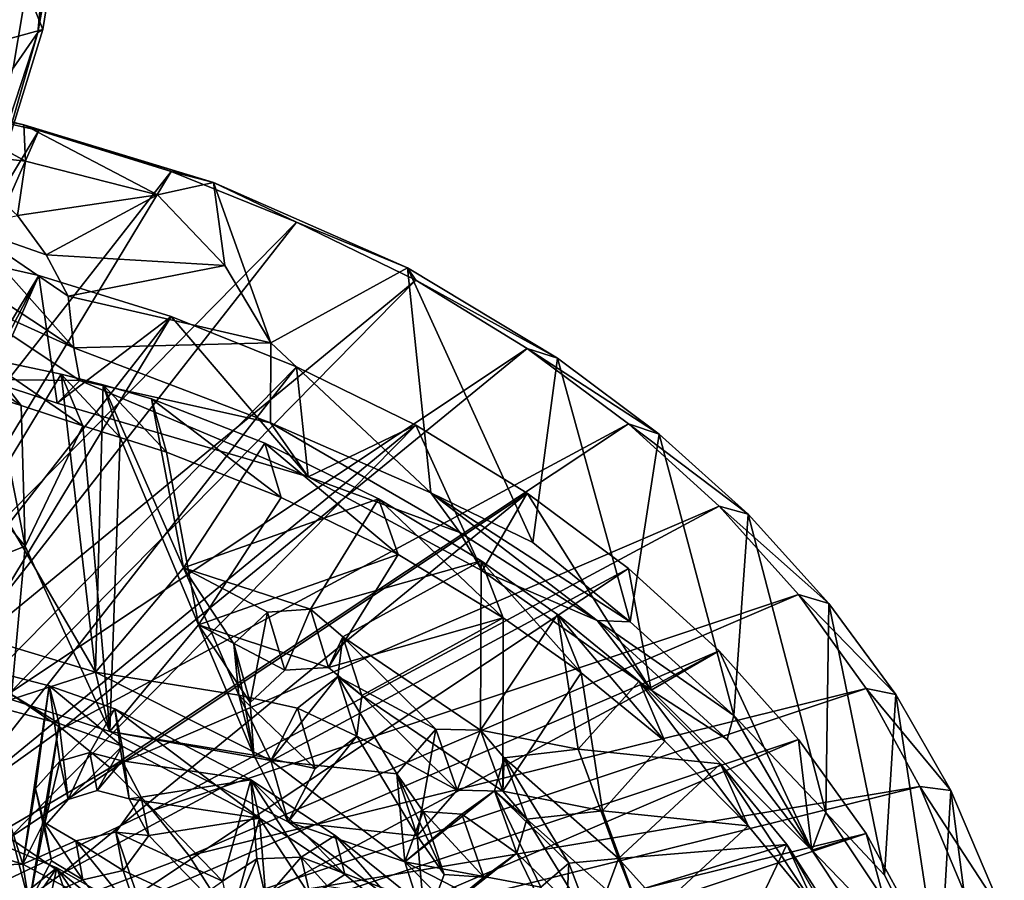
# Model space of a CAD drawing. Units: inches. Extents: x -3.6 to 3.13, y -3.89 to 4.59.
# Drawn here: x 1.41 to 3.05, y -1.15 to 0.29 of the extents above; entities that cross this region are included whole.
import ezdxf

# ---------------------------------------------------------------- set-up
doc = ezdxf.new("R2010")
doc.units = ezdxf.units.IN
doc.layers.get('0').update_dxf_attribs({"true_color": 0xc2ced6})

msp = doc.modelspace()

# ---------------------------------------------------------------- linework, layer by layer
for points in [[(1.4805, 0.6865), (1.3998, 0.2076), (1.3489, 0.2085), (1.4805, 0.6865)], [(1.4805, 0.6865), (1.441, 0.2669), (1.3998, 0.2076), (1.4805, 0.6865)], [(1.441, 0.2669), (1.4805, 0.6865), (1.4989, 0.6628), (1.441, 0.2669)], [(1.441, 0.2669), (1.4989, 0.6628), (1.5063, 0.6244), (1.441, 0.2669)], [(1.4496, 0.2718), (1.5063, 0.6244), (1.3573, 0.5022), (1.4496, 0.2718)], [(1.5063, 0.6244), (1.4496, 0.2718), (1.441, 0.2669), (1.5063, 0.6244)], [(1.4496, 0.2718), (1.3573, 0.5022), (1.3027, 0.2317), (1.4496, 0.2718)], [(1.3027, 0.2317), (1.3505, -0.0478), (1.4496, 0.2718), (1.3027, 0.2317)], [(1.3998, 0.2076), (1.441, 0.2669), (1.3273, -0.0787), (1.3998, 0.2076)], [(1.3505, -0.0478), (1.3273, -0.0787), (1.441, 0.2669), (1.3505, -0.0478)], [(1.441, 0.2669), (1.4496, 0.2718), (1.3505, -0.0478), (1.441, 0.2669)], [(0.9758, -0.6695), (1.4426, 0.1032), (1.2141, 0.155), (0.9758, -0.6695)], [(1.2141, 0.155), (1.4174, 0.113), (1.2271, 0.1585), (1.2141, 0.155)], [(1.4426, 0.1032), (1.4174, 0.113), (1.2141, 0.155), (1.4426, 0.1032)], [(1.4207, 0.052), (1.2931, 0.0663), (1.2271, 0.1585), (1.4207, 0.052)], [(1.2271, 0.1585), (1.4174, 0.113), (1.4207, 0.052), (1.2271, 0.1585)], [(1.4426, 0.1032), (0.9758, -0.6695), (1.0882, -0.6995), (1.4426, 0.1032)], [(1.0882, -0.6995), (1.6637, 0.0347), (1.4426, 0.1032), (1.0882, -0.6995)], [(1.4426, 0.1032), (1.734, 0.0166), (1.4174, 0.113), (1.4426, 0.1032)], [(1.6409, -0.004), (1.4207, 0.052), (1.4174, 0.113), (1.6409, -0.004)], [(1.734, 0.0166), (1.6409, -0.004), (1.4174, 0.113), (1.734, 0.0166)], [(1.734, 0.0166), (1.4426, 0.1032), (1.6637, 0.0347), (1.734, 0.0166)], [(1.4207, 0.052), (1.4072, -0.0385), (1.2931, 0.0663), (1.4207, 0.052)], [(1.4072, -0.0385), (1.4207, 0.052), (1.6409, -0.004), (1.4072, -0.0385)], [(1.6637, 0.0347), (1.0882, -0.6995), (1.1959, -0.7375), (1.6637, 0.0347)], [(1.1959, -0.7375), (1.8725, -0.0494), (1.6637, 0.0347), (1.1959, -0.7375)], [(1.734, 0.0166), (1.6637, 0.0347), (1.8725, -0.0494), (1.734, 0.0166)], [(1.734, 0.0166), (1.7531, -0.1221), (1.6409, -0.004), (1.734, 0.0166)], [(2.0582, -0.1259), (1.734, 0.0166), (1.8725, -0.0494), (2.0582, -0.1259)], [(2.0582, -0.1259), (1.8301, -0.2511), (1.734, 0.0166), (2.0582, -0.1259)], [(1.7531, -0.1221), (1.734, 0.0166), (1.8301, -0.2511), (1.7531, -0.1221)], [(1.6409, -0.004), (1.4552, -0.1044), (1.4072, -0.0385), (1.6409, -0.004)], [(1.6409, -0.004), (1.7531, -0.1221), (1.4552, -0.1044), (1.6409, -0.004)], [(1.4552, -0.1044), (1.3213, -0.0573), (1.4072, -0.0385), (1.4552, -0.1044)], [(1.1959, -0.7375), (1.298, -0.7831), (1.8725, -0.0494), (1.1959, -0.7375)], [(2.072, -0.1467), (1.8725, -0.0494), (1.298, -0.7831), (2.072, -0.1467)], [(1.5011, -0.2595), (1.3602, -0.1673), (1.3213, -0.0573), (1.5011, -0.2595)], [(1.3213, -0.0573), (1.4919, -0.1734), (1.5011, -0.2595), (1.3213, -0.0573)], [(1.4919, -0.1734), (1.3213, -0.0573), (1.4552, -0.1044), (1.4919, -0.1734)], [(1.8725, -0.0494), (2.072, -0.1467), (2.0582, -0.1259), (1.8725, -0.0494)], [(1.2141, -0.0867), (1.4426, -0.1385), (0.9758, -0.9112), (1.2141, -0.0867)], [(1.4426, -0.1385), (1.2141, -0.0867), (1.3524, -0.312), (1.4426, -0.1385)], [(1.7531, -0.1221), (1.4919, -0.1734), (1.4552, -0.1044), (1.7531, -0.1221)], [(1.7531, -0.1221), (1.8301, -0.2511), (1.4919, -0.1734), (1.7531, -0.1221)], [(1.8301, -0.2511), (2.0582, -0.1259), (2.0968, -0.5015), (1.8301, -0.2511)], [(2.3082, -0.2764), (2.0582, -0.1259), (2.072, -0.1467), (2.3082, -0.2764)], [(2.0582, -0.1259), (2.3082, -0.2764), (2.2672, -0.5846), (2.0582, -0.1259)], [(2.2672, -0.5846), (2.0968, -0.5015), (2.0582, -0.1259), (2.2672, -0.5846)], [(1.0882, -0.9412), (0.9758, -0.9112), (1.4426, -0.1385), (1.0882, -0.9412)], [(1.4426, -0.1385), (1.6637, -0.207), (1.0882, -0.9412), (1.4426, -0.1385)], [(2.072, -0.1467), (1.298, -0.7831), (1.3936, -0.8358), (2.072, -0.1467)], [(1.3524, -0.312), (1.4735, -0.3518), (1.4426, -0.1385), (1.3524, -0.312)], [(1.3936, -0.8358), (2.2579, -0.2603), (2.072, -0.1467), (1.3936, -0.8358)], [(1.6637, -0.207), (1.4426, -0.1385), (1.4735, -0.3518), (1.6637, -0.207)], [(2.2579, -0.2603), (2.3082, -0.2764), (2.072, -0.1467), (2.2579, -0.2603)], [(1.5112, -0.3137), (1.3524, -0.312), (1.2747, -0.157), (1.5112, -0.3137)], [(1.2747, -0.157), (1.5011, -0.2595), (1.5112, -0.3137), (1.2747, -0.157)], [(1.5011, -0.2595), (1.2747, -0.157), (1.3602, -0.1673), (1.5011, -0.2595)], [(1.5011, -0.2595), (1.4919, -0.1734), (1.8301, -0.2511), (1.5011, -0.2595)], [(1.1959, -0.9791), (1.0882, -0.9412), (1.6637, -0.207), (1.1959, -0.9791)], [(1.6637, -0.207), (1.8725, -0.2911), (1.1959, -0.9791), (1.6637, -0.207)], [(1.4735, -0.3518), (1.8921, -0.4747), (1.6637, -0.207), (1.4735, -0.3518)], [(1.8725, -0.2911), (1.6637, -0.207), (1.8921, -0.4747), (1.8725, -0.2911)], [(1.3936, -0.8358), (1.4817, -0.8952), (2.2579, -0.2603), (1.3936, -0.8358)], [(2.4266, -0.3862), (2.2579, -0.2603), (1.4817, -0.8952), (2.4266, -0.3862)], [(1.8301, -0.2511), (1.8291, -0.3848), (1.5011, -0.2595), (1.8301, -0.2511)], [(1.8291, -0.3848), (1.5112, -0.3137), (1.5011, -0.2595), (1.8291, -0.3848)], [(1.8291, -0.3848), (1.8301, -0.2511), (2.0968, -0.5015), (1.8291, -0.3848)], [(2.2579, -0.2603), (2.4266, -0.3862), (2.4779, -0.4037), (2.2579, -0.2603)], [(2.4779, -0.4037), (2.3082, -0.2764), (2.2579, -0.2603), (2.4779, -0.4037)], [(1.2852, -0.269), (1.3502, -0.2762), (1.413, -0.3558), (1.2852, -0.269)], [(1.413, -0.3558), (1.3706, -0.3423), (1.2852, -0.269), (1.413, -0.3558)], [(1.48, -0.3034), (1.3502, -0.2762), (1.3614, -0.4993), (1.48, -0.3034)], [(1.3502, -0.2762), (1.48, -0.3034), (1.516, -0.3895), (1.3502, -0.2762)], [(1.516, -0.3895), (1.413, -0.3558), (1.3502, -0.2762), (1.516, -0.3895)], [(2.4298, -0.7169), (2.2672, -0.5846), (2.3082, -0.2764), (2.4298, -0.7169)], [(2.3082, -0.2764), (2.4779, -0.4037), (2.4298, -0.7169), (2.3082, -0.2764)], [(1.1959, -0.9791), (1.8725, -0.2911), (1.298, -1.0247), (1.1959, -0.9791)], [(2.072, -0.3883), (1.298, -1.0247), (1.8725, -0.2911), (2.072, -0.3883)], [(2.072, -0.3883), (1.8725, -0.2911), (1.8921, -0.4747), (2.072, -0.3883)], [(1.3524, -0.312), (1.5112, -0.3137), (1.4735, -0.3518), (1.3524, -0.312)], [(1.5374, -0.8005), (1.48, -0.3034), (1.3614, -0.4993), (1.5374, -0.8005)], [(1.5501, -0.3212), (1.48, -0.3034), (1.5374, -0.8005), (1.5501, -0.3212)], [(1.48, -0.3034), (1.5501, -0.3212), (1.5784, -0.4091), (1.48, -0.3034)], [(1.5784, -0.4091), (1.516, -0.3895), (1.48, -0.3034), (1.5784, -0.4091)], [(1.5112, -0.3137), (1.8921, -0.4747), (1.4735, -0.3518), (1.5112, -0.3137)], [(1.8921, -0.4747), (1.5112, -0.3137), (1.8291, -0.3848), (1.8921, -0.4747)], [(1.5501, -0.3212), (1.5374, -0.8005), (1.6841, -0.6265), (1.5501, -0.3212)], [(1.6309, -0.3448), (1.5501, -0.3212), (1.6841, -0.6265), (1.6309, -0.3448)], [(1.5501, -0.3212), (1.6309, -0.3448), (1.6555, -0.4337), (1.5501, -0.3212)], [(1.6555, -0.4337), (1.5784, -0.4091), (1.5501, -0.3212), (1.6555, -0.4337)], [(1.42, -0.5903), (1.3138, -0.4644), (1.3706, -0.3423), (1.42, -0.5903)], [(1.42, -0.5903), (1.3706, -0.3423), (1.413, -0.3558), (1.42, -0.5903)], [(1.6841, -0.6265), (1.8197, -0.4187), (1.6309, -0.3448), (1.6841, -0.6265)], [(1.6309, -0.3448), (1.8197, -0.4187), (1.8469, -0.5095), (1.6309, -0.3448)], [(1.8469, -0.5095), (1.6555, -0.4337), (1.6309, -0.3448), (1.8469, -0.5095)], [(1.516, -0.3895), (1.42, -0.5903), (1.413, -0.3558), (1.516, -0.3895)], [(1.3936, -1.0774), (1.298, -1.0247), (2.072, -0.3883), (1.3936, -1.0774)], [(2.072, -0.3883), (2.2579, -0.5019), (1.3936, -1.0774), (2.072, -0.3883)], [(1.561, -0.8999), (1.42, -0.5903), (1.516, -0.3895), (1.561, -0.8999)], [(2.4266, -0.3862), (1.4817, -0.8952), (1.5616, -0.9607), (2.4266, -0.3862)], [(1.5784, -0.4091), (1.561, -0.8999), (1.516, -0.3895), (1.5784, -0.4091)], [(2.5783, -0.5235), (2.4266, -0.3862), (1.5616, -0.9607), (2.5783, -0.5235)], [(1.8291, -0.3848), (2.0968, -0.5015), (2.1452, -0.5679), (1.8291, -0.3848)], [(1.8291, -0.3848), (2.1452, -0.5679), (1.8921, -0.4747), (1.8291, -0.3848)], [(1.8921, -0.4747), (2.1825, -0.6317), (2.072, -0.3883), (1.8921, -0.4747)], [(2.2579, -0.5019), (2.072, -0.3883), (2.1825, -0.6317), (2.2579, -0.5019)], [(2.4266, -0.3862), (2.5783, -0.5235), (2.6264, -0.5371), (2.4266, -0.3862)], [(2.6264, -0.5371), (2.4779, -0.4037), (2.4266, -0.3862), (2.6264, -0.5371)], [(1.5784, -0.4091), (1.7091, -0.7218), (1.561, -0.8999), (1.5784, -0.4091)], [(1.6555, -0.4337), (1.7091, -0.7218), (1.5784, -0.4091), (1.6555, -0.4337)], [(2.6024, -0.8729), (2.4298, -0.7169), (2.4779, -0.4037), (2.6024, -0.8729)], [(2.4779, -0.4037), (2.6264, -0.5371), (2.6024, -0.8729), (2.4779, -0.4037)], [(2.0096, -0.5117), (1.8197, -0.4187), (1.6841, -0.6265), (2.0096, -0.5117)], [(1.8197, -0.4187), (2.0096, -0.5117), (2.0424, -0.6046), (1.8197, -0.4187)], [(2.0424, -0.6046), (1.8469, -0.5095), (1.8197, -0.4187), (2.0424, -0.6046)], [(1.7091, -0.7218), (1.6555, -0.4337), (1.8469, -0.5095), (1.7091, -0.7218)], [(1.2681, -0.6505), (1.3138, -0.4644), (1.42, -0.5903), (1.2681, -0.6505)], [(2.1452, -0.5679), (2.1825, -0.6317), (1.8921, -0.4747), (2.1452, -0.5679)], [(1.3523, -0.745), (1.5374, -0.8005), (1.3614, -0.4993), (1.3523, -0.745)], [(1.3936, -1.0774), (2.2579, -0.5019), (1.4817, -1.1368), (1.3936, -1.0774)], [(2.4266, -0.6278), (1.4817, -1.1368), (2.2579, -0.5019), (2.4266, -0.6278)], [(2.1452, -0.5679), (2.0968, -0.5015), (2.3744, -0.7148), (2.1452, -0.5679)], [(2.2672, -0.5846), (2.4298, -0.7169), (2.0968, -0.5015), (2.2672, -0.5846)], [(2.3744, -0.7148), (2.0968, -0.5015), (2.4298, -0.7169), (2.3744, -0.7148)], [(2.1825, -0.6317), (2.4644, -0.8306), (2.2579, -0.5019), (2.1825, -0.6317)], [(2.4266, -0.6278), (2.2579, -0.5019), (2.4644, -0.8306), (2.4266, -0.6278)], [(1.5616, -0.9607), (1.6325, -1.0316), (2.5783, -0.5235), (1.5616, -0.9607)], [(2.5783, -0.5235), (1.6325, -1.0316), (2.7106, -0.6714), (2.5783, -0.5235)], [(1.6841, -0.6265), (1.8959, -0.6957), (2.0096, -0.5117), (1.6841, -0.6265)], [(1.7091, -0.7218), (1.8469, -0.5095), (2.0424, -0.6046), (1.7091, -0.7218)], [(2.1807, -0.6149), (2.0096, -0.5117), (1.8959, -0.6957), (2.1807, -0.6149)], [(2.0096, -0.5117), (2.1807, -0.6149), (2.2174, -0.7102), (2.0096, -0.5117)], [(2.2174, -0.7102), (2.0424, -0.6046), (2.0096, -0.5117), (2.2174, -0.7102)], [(2.5783, -0.5235), (2.7106, -0.6714), (2.7611, -0.6862), (2.5783, -0.5235)], [(2.7611, -0.6862), (2.6264, -0.5371), (2.5783, -0.5235), (2.7611, -0.6862)], [(2.7563, -1.0348), (2.6024, -0.8729), (2.6264, -0.5371), (2.7563, -1.0348)], [(2.6264, -0.5371), (2.7611, -0.6862), (2.7563, -1.0348), (2.6264, -0.5371)], [(2.1452, -0.5679), (2.3744, -0.7148), (2.1825, -0.6317), (2.1452, -0.5679)], [(1.3966, -0.8465), (1.2681, -0.6505), (1.42, -0.5903), (1.3966, -0.8465)], [(1.3966, -0.8465), (1.42, -0.5903), (1.561, -0.8999), (1.3966, -0.8465)], [(2.0424, -0.6046), (1.9262, -0.7927), (1.7091, -0.7218), (2.0424, -0.6046)], [(1.9262, -0.7927), (2.0424, -0.6046), (2.2174, -0.7102), (1.9262, -0.7927)], [(1.8959, -0.6957), (1.95, -0.7418), (2.1807, -0.6149), (1.8959, -0.6957)], [(2.1807, -0.6149), (1.95, -0.7418), (2.1799, -0.8975), (2.1807, -0.6149)], [(2.1799, -0.8975), (2.3082, -0.7044), (2.1807, -0.6149), (2.1799, -0.8975)], [(2.1807, -0.6149), (2.3082, -0.7044), (2.3479, -0.8018), (2.1807, -0.6149)], [(2.3479, -0.8018), (2.2174, -0.7102), (2.1807, -0.6149), (2.3479, -0.8018)], [(2.4266, -0.6278), (1.5616, -1.2023), (1.4817, -1.1368), (2.4266, -0.6278)], [(1.5374, -0.8005), (1.7764, -0.8393), (1.6841, -0.6265), (1.5374, -0.8005)], [(1.5616, -1.2023), (2.4266, -0.6278), (2.5783, -0.7651), (1.5616, -1.2023)], [(1.6841, -0.6265), (1.7764, -0.8393), (1.7682, -0.7533), (1.6841, -0.6265)], [(1.8959, -0.6957), (1.6841, -0.6265), (1.8246, -0.7005), (1.8959, -0.6957)], [(1.6841, -0.6265), (1.7682, -0.7533), (1.8246, -0.7005), (1.6841, -0.6265)], [(2.4644, -0.8306), (2.1825, -0.6317), (2.3744, -0.7148), (2.4644, -0.8306)], [(2.5783, -0.7651), (2.4266, -0.6278), (2.4644, -0.8306), (2.5783, -0.7651)], [(1.6325, -1.0316), (1.6938, -1.1075), (2.7106, -0.6714), (1.6325, -1.0316)], [(2.8236, -0.8283), (2.7106, -0.6714), (1.6938, -1.1075), (2.8236, -0.8283)], [(2.7106, -0.6714), (2.8236, -0.8283), (2.8732, -0.8381), (2.7106, -0.6714)], [(2.7106, -0.6714), (2.8732, -0.8381), (2.7611, -0.6862), (2.7106, -0.6714)], [(2.854, -1.1398), (2.7563, -1.0348), (2.7611, -0.6862), (2.854, -1.1398)], [(2.854, -1.1398), (2.7611, -0.6862), (2.8732, -0.8381), (2.854, -1.1398)], [(1.8246, -0.7005), (1.7682, -0.7533), (1.7955, -0.8516), (1.8246, -0.7005)], [(1.7955, -0.8516), (1.8532, -0.7975), (1.8246, -0.7005), (1.7955, -0.8516)], [(1.8959, -0.6957), (1.8246, -0.7005), (1.8532, -0.7975), (1.8959, -0.6957)], [(1.8532, -0.7975), (1.9262, -0.7927), (1.8959, -0.6957), (1.8532, -0.7975)], [(1.95, -0.7418), (1.8959, -0.6957), (1.9262, -0.7927), (1.95, -0.7418)], [(2.3082, -0.7044), (2.1799, -0.8975), (2.3429, -0.9294), (2.3082, -0.7044)], [(2.3429, -0.9294), (2.4446, -0.8157), (2.3082, -0.7044), (2.3429, -0.9294)], [(2.3082, -0.7044), (2.4446, -0.8157), (2.4876, -0.9158), (2.3082, -0.7044)], [(2.4876, -0.9158), (2.3479, -0.8018), (2.3082, -0.7044), (2.4876, -0.9158)], [(1.561, -0.8999), (1.7091, -0.7218), (1.8018, -0.9391), (1.561, -0.8999)], [(1.7091, -0.7218), (1.7955, -0.8516), (1.8018, -0.9391), (1.7091, -0.7218)], [(1.9262, -0.7927), (1.8532, -0.7975), (1.7091, -0.7218), (1.9262, -0.7927)], [(1.7091, -0.7218), (1.8532, -0.7975), (1.7955, -0.8516), (1.7091, -0.7218)], [(2.2174, -0.7102), (1.9815, -0.8399), (1.9262, -0.7927), (2.2174, -0.7102)], [(2.2169, -0.9992), (1.9815, -0.8399), (2.2174, -0.7102), (2.2169, -0.9992)], [(2.2174, -0.7102), (2.3479, -0.8018), (2.2169, -0.9992), (2.2174, -0.7102)], [(2.3744, -0.7148), (2.4298, -0.7169), (2.6024, -0.8729), (2.3744, -0.7148)], [(2.5916, -0.9129), (2.4644, -0.8306), (2.3744, -0.7148), (2.5916, -0.9129)], [(2.5916, -0.9129), (2.3744, -0.7148), (2.6024, -0.8729), (2.5916, -0.9129)], [(1.5374, -0.8005), (1.3523, -0.745), (1.3966, -0.8465), (1.5374, -0.8005)], [(1.7682, -0.7533), (1.7764, -0.8393), (1.8018, -0.9391), (1.7682, -0.7533)], [(1.8018, -0.9391), (1.7955, -0.8516), (1.7682, -0.7533), (1.8018, -0.9391)], [(1.9262, -0.7927), (1.9815, -0.8399), (1.95, -0.7418), (1.9262, -0.7927)], [(1.9419, -0.8079), (2.1053, -0.896), (1.95, -0.7418), (1.9419, -0.8079)], [(1.9419, -0.8079), (1.95, -0.7418), (1.9815, -0.8399), (1.9419, -0.8079)], [(2.1799, -0.8975), (1.95, -0.7418), (2.1053, -0.896), (2.1799, -0.8975)], [(2.5783, -0.7651), (1.6325, -1.2733), (1.5616, -1.2023), (2.5783, -0.7651)], [(2.5783, -0.7651), (2.7106, -0.913), (1.6325, -1.2733), (2.5783, -0.7651)], [(2.4644, -0.8306), (2.7326, -1.0979), (2.5783, -0.7651), (2.4644, -0.8306)], [(2.7106, -0.913), (2.5783, -0.7651), (2.7326, -1.0979), (2.7106, -0.913)], [(1.3081, -0.784), (1.2122, -1.0584), (1.4158, -1.1212), (1.3081, -0.784)], [(1.4158, -1.1212), (1.46, -0.8233), (1.3081, -0.784), (1.4158, -1.1212)], [(1.3081, -0.784), (1.46, -0.8233), (1.4766, -0.8865), (1.3081, -0.784)], [(1.4766, -0.8865), (1.3386, -0.8498), (1.3081, -0.784), (1.4766, -0.8865)], [(1.3966, -0.8465), (1.561, -0.8999), (1.5374, -0.8005), (1.3966, -0.8465)], [(1.7764, -0.8393), (1.5374, -0.8005), (1.8298, -0.9481), (1.7764, -0.8393)], [(1.8298, -0.9481), (1.5374, -0.8005), (1.561, -0.8999), (1.8298, -0.9481)], [(2.3837, -1.032), (2.2169, -0.9992), (2.3479, -0.8018), (2.3837, -1.032)], [(2.3479, -0.8018), (2.4876, -0.9158), (2.3837, -1.032), (2.3479, -0.8018)], [(1.8298, -0.9481), (1.9419, -0.8079), (1.8742, -0.861), (1.8298, -0.9481)], [(1.9419, -0.8079), (1.8298, -0.9481), (2.04, -0.9703), (1.9419, -0.8079)], [(1.8742, -0.861), (1.9419, -0.8079), (1.9733, -0.9075), (1.8742, -0.861)], [(2.04, -0.9703), (2.1053, -0.896), (1.9419, -0.8079), (2.04, -0.9703)], [(1.9815, -0.8399), (1.9733, -0.9075), (1.9419, -0.8079), (1.9815, -0.8399)], [(2.5801, -0.9536), (2.4446, -0.8157), (2.3429, -0.9294), (2.5801, -0.9536)], [(2.4446, -0.8157), (2.5801, -0.9536), (2.6263, -1.057), (2.4446, -0.8157)], [(2.6263, -1.057), (2.4876, -0.9158), (2.4446, -0.8157), (2.6263, -1.057)], [(1.3936, -0.8358), (0.6209, -1.5127), (1.4817, -0.8952), (1.3936, -0.8358)], [(1.46, -0.8233), (1.4158, -1.1212), (1.4369, -0.9949), (1.46, -0.8233)], [(1.4779, -0.9493), (1.46, -0.8233), (1.4369, -0.9949), (1.4779, -0.9493)], [(1.5695, -0.862), (1.46, -0.8233), (1.4779, -0.9493), (1.5695, -0.862)], [(1.46, -0.8233), (1.5695, -0.862), (1.5816, -0.9245), (1.46, -0.8233)], [(1.5816, -0.9245), (1.4766, -0.8865), (1.46, -0.8233), (1.5816, -0.9245)], [(1.6938, -1.1075), (1.745, -1.1876), (2.8236, -0.8283), (1.6938, -1.1075)], [(1.745, -1.1876), (2.913, -0.9917), (2.8236, -0.8283), (1.745, -1.1876)], [(2.7326, -1.0979), (2.4644, -0.8306), (2.5916, -0.9129), (2.7326, -1.0979)], [(2.8236, -0.8283), (2.913, -0.9917), (2.9648, -0.998), (2.8236, -0.8283)], [(2.8236, -0.8283), (2.9648, -0.998), (2.8732, -0.8381), (2.8236, -0.8283)], [(1.4268, -1.1861), (1.2346, -1.1277), (1.3386, -0.8498), (1.4268, -1.1861)], [(1.3386, -0.8498), (1.4766, -0.8865), (1.4268, -1.1861), (1.3386, -0.8498)], [(1.7764, -0.8393), (1.8298, -0.9481), (1.8742, -0.861), (1.7764, -0.8393)], [(1.7764, -0.8393), (1.8742, -0.861), (1.9041, -0.9617), (1.7764, -0.8393)], [(1.9041, -0.9617), (1.8018, -0.9391), (1.7764, -0.8393), (1.9041, -0.9617)], [(1.9733, -0.9075), (1.9815, -0.8399), (2.1406, -0.9977), (1.9733, -0.9075)], [(2.2169, -0.9992), (2.1406, -0.9977), (1.9815, -0.8399), (2.2169, -0.9992)], [(2.9456, -1.319), (2.854, -1.1398), (2.8732, -0.8381), (2.9456, -1.319)], [(2.8732, -0.8381), (2.9648, -0.998), (2.9456, -1.319), (2.8732, -0.8381)], [(1.5277, -0.9346), (1.5695, -0.862), (1.4779, -0.9493), (1.5277, -0.9346)], [(1.5695, -0.862), (1.5277, -0.9346), (1.5816, -0.9487), (1.5695, -0.862)], [(1.7963, -0.9805), (1.5695, -0.862), (1.5816, -0.9487), (1.7963, -0.9805)], [(1.5695, -0.862), (1.7963, -0.9805), (1.8109, -1.0444), (1.5695, -0.862)], [(1.8109, -1.0444), (1.5816, -0.9245), (1.5695, -0.862), (1.8109, -1.0444)], [(1.9733, -0.9075), (1.9041, -0.9617), (1.8742, -0.861), (1.9733, -0.9075)], [(1.4766, -0.8865), (1.4513, -1.0594), (1.4268, -1.1861), (1.4766, -0.8865)], [(1.4916, -1.0131), (1.4513, -1.0594), (1.4766, -0.8865), (1.4916, -1.0131)], [(1.5816, -0.9245), (1.4916, -1.0131), (1.4766, -0.8865), (1.5816, -0.9245)], [(2.5916, -0.9129), (2.6024, -0.8729), (2.7326, -1.0979), (2.5916, -0.9129)], [(2.7326, -1.0979), (2.6024, -0.8729), (2.7563, -1.0348), (2.7326, -1.0979)], [(1.4817, -0.8952), (0.6209, -1.5127), (1.5616, -0.9607), (1.4817, -0.8952)], [(1.8018, -0.9391), (1.8587, -1.0508), (1.561, -0.8999), (1.8018, -0.9391)], [(1.561, -0.8999), (1.8587, -1.0508), (1.8298, -0.9481), (1.561, -0.8999)], [(2.1053, -0.896), (2.04, -0.9703), (2.0739, -1.0737), (2.1053, -0.896)], [(2.0739, -1.0737), (2.1406, -0.9977), (2.1053, -0.896), (2.0739, -1.0737)], [(2.1799, -0.8975), (2.1053, -0.896), (2.1406, -0.9977), (2.1799, -0.8975)], [(2.1406, -0.9977), (2.2169, -0.9992), (2.1799, -0.8975), (2.1406, -0.9977)], [(2.3429, -0.9294), (2.1799, -0.8975), (2.2193, -0.9435), (2.3429, -0.9294)], [(2.2193, -0.9435), (2.1799, -0.8975), (2.2169, -0.9992), (2.2193, -0.9435)], [(1.6325, -1.2733), (2.7106, -0.913), (1.6938, -1.3492), (1.6325, -1.2733)], [(1.6938, -1.3492), (2.7106, -0.913), (2.8236, -1.0699), (1.6938, -1.3492)], [(1.8587, -1.0508), (1.9041, -0.9617), (1.9733, -0.9075), (1.8587, -1.0508)], [(2.0739, -1.0737), (1.8587, -1.0508), (1.9733, -0.9075), (2.0739, -1.0737)], [(1.9733, -0.9075), (2.1406, -0.9977), (2.0739, -1.0737), (1.9733, -0.9075)], [(2.3837, -1.032), (2.4876, -0.9158), (2.6263, -1.057), (2.3837, -1.032)], [(2.8236, -1.0699), (2.7106, -0.913), (2.7326, -1.0979), (2.8236, -1.0699)], [(1.5277, -0.9346), (1.4779, -0.9493), (1.4916, -1.0131), (1.5277, -0.9346)], [(1.5403, -0.998), (1.4916, -1.0131), (1.5816, -0.9245), (1.5403, -0.998)], [(1.4916, -1.0131), (1.5403, -0.998), (1.5277, -0.9346), (1.4916, -1.0131)], [(1.5816, -0.9487), (1.5277, -0.9346), (1.5403, -0.998), (1.5816, -0.9487)], [(1.5816, -0.9245), (1.5936, -1.012), (1.5403, -0.998), (1.5816, -0.9245)], [(1.8109, -1.0444), (1.5936, -1.012), (1.5816, -0.9245), (1.8109, -1.0444)], [(2.41, -1.112), (2.3429, -0.9294), (2.2193, -0.9435), (2.41, -1.112)], [(2.3429, -0.9294), (2.41, -1.112), (2.5801, -0.9536), (2.3429, -0.9294)], [(1.4779, -0.9493), (1.4369, -0.9949), (1.4513, -1.0594), (1.4779, -0.9493)], [(1.4513, -1.0594), (1.4916, -1.0131), (1.4779, -0.9493), (1.4513, -1.0594)], [(1.5403, -0.998), (1.5936, -1.012), (1.5816, -0.9487), (1.5403, -0.998)], [(1.5816, -0.9487), (1.6137, -1.0094), (1.7963, -0.9805), (1.5816, -0.9487)], [(1.6137, -1.0094), (1.5816, -0.9487), (1.5936, -1.012), (1.6137, -1.0094)], [(1.8018, -0.9391), (1.9041, -0.9617), (1.8587, -1.0508), (1.8018, -0.9391)], [(2.04, -0.9703), (1.8298, -0.9481), (2.0533, -1.1174), (2.04, -0.9703)], [(2.0533, -1.1174), (1.8298, -0.9481), (1.8587, -1.0508), (2.0533, -1.1174)], [(2.2193, -0.9435), (2.203, -0.9989), (2.3271, -1.1196), (2.2193, -0.9435)], [(2.203, -0.9989), (2.2193, -0.9435), (2.2573, -1.0463), (2.203, -0.9989)], [(2.2169, -0.9992), (2.2573, -1.0463), (2.2193, -0.9435), (2.2169, -0.9992)], [(2.2193, -0.9435), (2.3271, -1.1196), (2.41, -1.112), (2.2193, -0.9435)], [(1.5616, -0.9607), (0.6209, -1.5127), (1.6325, -1.0316), (1.5616, -0.9607)], [(2.691, -1.0884), (2.5801, -0.9536), (2.41, -1.112), (2.691, -1.0884)], [(2.5801, -0.9536), (2.691, -1.0884), (2.7398, -1.1949), (2.5801, -0.9536)], [(2.7398, -1.1949), (2.6263, -1.057), (2.5801, -0.9536), (2.7398, -1.1949)], [(1.7491, -1.1498), (1.7963, -0.9805), (1.6137, -1.0094), (1.7491, -1.1498)], [(1.8064, -1.1121), (1.7963, -0.9805), (1.7491, -1.1498), (1.8064, -1.1121)], [(1.7963, -0.9805), (1.8064, -1.1121), (1.8803, -1.1098), (1.7963, -0.9805)], [(1.8803, -1.1098), (1.9371, -1.0735), (1.7963, -0.9805), (1.8803, -1.1098)], [(1.7963, -0.9805), (1.9371, -1.0735), (1.9535, -1.1385), (1.7963, -0.9805)], [(1.9535, -1.1385), (1.8109, -1.0444), (1.7963, -0.9805), (1.9535, -1.1385)], [(2.0533, -1.1174), (2.0841, -1.0336), (2.04, -0.9703), (2.0533, -1.1174)], [(2.04, -0.9703), (2.0841, -1.0336), (2.1191, -1.1384), (2.04, -0.9703)], [(2.1191, -1.1384), (2.0739, -1.0737), (2.04, -0.9703), (2.1191, -1.1384)], [(1.4369, -0.9949), (1.4158, -1.1212), (1.4508, -1.0509), (1.4369, -0.9949)], [(1.4369, -0.9949), (1.4508, -1.0509), (1.4638, -1.1156), (1.4369, -0.9949)], [(1.4638, -1.1156), (1.4513, -1.0594), (1.4369, -0.9949), (1.4638, -1.1156)], [(2.913, -0.9917), (1.745, -1.1876), (1.7853, -1.2711), (2.913, -0.9917)], [(2.984, -1.1614), (2.913, -0.9917), (1.7853, -1.2711), (2.984, -1.1614)], [(2.203, -0.9989), (2.0533, -1.1174), (2.2805, -1.1595), (2.203, -0.9989)], [(2.0533, -1.1174), (2.203, -0.9989), (2.1487, -1.0377), (2.0533, -1.1174)], [(2.1487, -1.0377), (2.203, -0.9989), (2.2406, -1.103), (2.1487, -1.0377)], [(2.2805, -1.1595), (2.3271, -1.1196), (2.203, -0.9989), (2.2805, -1.1595)], [(2.2573, -1.0463), (2.2406, -1.103), (2.203, -0.9989), (2.2573, -1.0463)], [(2.3837, -1.032), (2.2573, -1.0463), (2.2169, -0.9992), (2.3837, -1.032)], [(3.054, -1.2074), (2.913, -0.9917), (2.984, -1.1614), (3.054, -1.2074)], [(2.9648, -0.998), (2.913, -0.9917), (3.054, -1.2074), (2.9648, -0.998)], [(3.0299, -1.4984), (2.9456, -1.319), (2.9648, -0.998), (3.0299, -1.4984)], [(2.9648, -0.998), (3.054, -1.2074), (3.0299, -1.4984), (2.9648, -0.998)], [(1.6137, -1.0094), (1.5711, -1.0676), (1.7491, -1.1498), (1.6137, -1.0094)], [(1.5711, -1.0676), (1.6137, -1.0094), (1.6262, -1.0734), (1.5711, -1.0676)], [(1.5936, -1.012), (1.6262, -1.0734), (1.6137, -1.0094), (1.5936, -1.012)], [(1.5936, -1.012), (1.8109, -1.0444), (1.6262, -1.0734), (1.5936, -1.012)], [(1.6325, -1.0316), (0.6209, -1.5127), (1.6938, -1.1075), (1.6325, -1.0316)], [(2.0533, -1.1174), (2.1487, -1.0377), (2.0841, -1.0336), (2.0533, -1.1174)], [(2.0841, -1.0336), (2.1487, -1.0377), (2.1852, -1.1427), (2.0841, -1.0336)], [(2.1852, -1.1427), (2.1191, -1.1384), (2.0841, -1.0336), (2.1852, -1.1427)], [(2.2573, -1.0463), (2.3837, -1.032), (2.4525, -1.2189), (2.2573, -1.0463)], [(2.6263, -1.057), (2.4525, -1.2189), (2.3837, -1.032), (2.6263, -1.057)], [(2.7326, -1.0979), (2.7563, -1.0348), (2.9456, -1.319), (2.7326, -1.0979)], [(2.7563, -1.0348), (2.854, -1.1398), (2.9456, -1.319), (2.7563, -1.0348)], [(1.4508, -1.0509), (1.4158, -1.1212), (1.5047, -1.0825), (1.4508, -1.0509)], [(1.4508, -1.0509), (1.5047, -1.0825), (1.5163, -1.1472), (1.4508, -1.0509)], [(1.5163, -1.1472), (1.4638, -1.1156), (1.4508, -1.0509), (1.5163, -1.1472)], [(1.6262, -1.0734), (1.8109, -1.0444), (1.7634, -1.2154), (1.6262, -1.0734)], [(1.8214, -1.1773), (1.7634, -1.2154), (1.8109, -1.0444), (1.8214, -1.1773)], [(1.8109, -1.0444), (1.8961, -1.1752), (1.8214, -1.1773), (1.8109, -1.0444)], [(1.8961, -1.1752), (1.8109, -1.0444), (1.9535, -1.1385), (1.8961, -1.1752)], [(2.0739, -1.0737), (2.0875, -1.2242), (1.8587, -1.0508), (2.0739, -1.0737)], [(1.8587, -1.0508), (2.0875, -1.2242), (2.0533, -1.1174), (1.8587, -1.0508)], [(2.2406, -1.103), (2.1852, -1.1427), (2.1487, -1.0377), (2.2406, -1.103)], [(2.2573, -1.0463), (2.3677, -1.2266), (2.2406, -1.103), (2.2573, -1.0463)], [(2.4525, -1.2189), (2.3677, -1.2266), (2.2573, -1.0463), (2.4525, -1.2189)], [(1.4158, -1.1212), (1.2122, -1.0584), (1.2346, -1.1277), (1.4158, -1.1212)], [(1.3179, -1.0629), (1.4727, -1.1271), (1.4178, -1.2076), (1.3179, -1.0629)], [(1.3179, -1.0629), (1.376, -1.2034), (1.4727, -1.1271), (1.3179, -1.0629)], [(1.4513, -1.0594), (1.4638, -1.1156), (1.4268, -1.1861), (1.4513, -1.0594)], [(1.5711, -1.0676), (1.5047, -1.0825), (1.6273, -1.2345), (1.5711, -1.0676)], [(1.5047, -1.0825), (1.5711, -1.0676), (1.5832, -1.132), (1.5047, -1.0825)], [(1.7491, -1.1498), (1.5711, -1.0676), (1.6273, -1.2345), (1.7491, -1.1498)], [(1.6262, -1.0734), (1.5832, -1.132), (1.5711, -1.0676), (1.6262, -1.0734)], [(2.4525, -1.2189), (2.6263, -1.057), (2.7398, -1.1949), (2.4525, -1.2189)], [(1.3936, -1.0774), (1.4817, -1.1368), (0.6209, -1.7543), (1.3936, -1.0774)], [(1.5047, -1.0825), (1.4158, -1.1212), (1.6273, -1.2345), (1.5047, -1.0825)], [(1.5832, -1.132), (1.5163, -1.1472), (1.5047, -1.0825), (1.5832, -1.132)], [(1.7634, -1.2154), (1.5832, -1.132), (1.6262, -1.0734), (1.7634, -1.2154)], [(2.8236, -1.0699), (1.745, -1.4292), (1.6938, -1.3492), (2.8236, -1.0699)], [(1.745, -1.4292), (2.8236, -1.0699), (2.913, -1.2334), (1.745, -1.4292)], [(1.9371, -1.0735), (1.8803, -1.1098), (2.0718, -1.1819), (1.9371, -1.0735)], [(1.9371, -1.0735), (2.0718, -1.1819), (2.0898, -1.2483), (1.9371, -1.0735)], [(2.0898, -1.2483), (1.9535, -1.1385), (1.9371, -1.0735), (2.0898, -1.2483)], [(2.0875, -1.2242), (2.0739, -1.0737), (2.1191, -1.1384), (2.0875, -1.2242)], [(2.7326, -1.0979), (2.8992, -1.3484), (2.8236, -1.0699), (2.7326, -1.0979)], [(2.913, -1.2334), (2.8236, -1.0699), (2.8992, -1.3484), (2.913, -1.2334)], [(2.41, -1.112), (2.4544, -1.1613), (2.691, -1.0884), (2.41, -1.112)], [(2.691, -1.0884), (2.4544, -1.1613), (2.5586, -1.3659), (2.691, -1.0884)], [(2.5586, -1.3659), (2.8058, -1.2662), (2.691, -1.0884), (2.5586, -1.3659)], [(2.691, -1.0884), (2.8058, -1.2662), (2.8573, -1.3769), (2.691, -1.0884)], [(2.8573, -1.3769), (2.7398, -1.1949), (2.691, -1.0884), (2.8573, -1.3769)], [(2.8992, -1.3484), (2.7326, -1.0979), (2.9456, -1.319), (2.8992, -1.3484)], [(1.6938, -1.1075), (0.6209, -1.5127), (1.745, -1.1876), (1.6938, -1.1075)], [(1.4638, -1.1156), (1.5163, -1.1472), (1.4268, -1.1861), (1.4638, -1.1156)], [(1.8064, -1.1121), (1.7491, -1.1498), (1.7634, -1.2154), (1.8064, -1.1121)], [(1.7634, -1.2154), (1.8214, -1.1773), (1.8064, -1.1121), (1.7634, -1.2154)], [(1.8803, -1.1098), (1.8064, -1.1121), (1.8214, -1.1773), (1.8803, -1.1098)], [(1.8214, -1.1773), (1.8961, -1.1752), (1.8803, -1.1098), (1.8214, -1.1773)], [(1.9246, -1.1577), (2.0718, -1.1819), (1.8803, -1.1098), (1.9246, -1.1577)], [(1.9246, -1.1577), (1.8803, -1.1098), (1.8961, -1.1752), (1.9246, -1.1577)], [(2.0533, -1.1174), (2.2087, -1.2744), (2.2639, -1.2252), (2.0533, -1.1174)], [(2.2639, -1.2252), (2.2805, -1.1595), (2.0533, -1.1174), (2.2639, -1.2252)], [(2.2087, -1.2744), (2.0533, -1.1174), (2.0875, -1.2242), (2.2087, -1.2744)], [(2.2406, -1.103), (2.32, -1.2674), (2.0875, -1.2242), (2.2406, -1.103)], [(2.0875, -1.2242), (2.1852, -1.1427), (2.2406, -1.103), (2.0875, -1.2242)], [(2.32, -1.2674), (2.2406, -1.103), (2.3677, -1.2266), (2.32, -1.2674)], [(2.41, -1.112), (2.3271, -1.1196), (2.3677, -1.2266), (2.41, -1.112)], [(2.3677, -1.2266), (2.4525, -1.2189), (2.41, -1.112), (2.3677, -1.2266)], [(2.4544, -1.1613), (2.41, -1.112), (2.4525, -1.2189), (2.4544, -1.1613)], [(1.2346, -1.1277), (1.4268, -1.1861), (1.4158, -1.1212), (1.2346, -1.1277)], [(1.459, -1.191), (1.4727, -1.1271), (1.376, -1.2034), (1.459, -1.191)], [(1.6273, -1.2345), (1.4158, -1.1212), (1.4268, -1.1861), (1.6273, -1.2345)], [(1.4727, -1.1271), (1.5847, -1.2915), (1.4178, -1.2076), (1.4727, -1.1271)], [(1.5055, -1.2233), (1.4727, -1.1271), (1.459, -1.191), (1.5055, -1.2233)], [(1.6269, -1.2153), (1.5847, -1.2915), (1.4727, -1.1271), (1.6269, -1.2153)], [(1.4727, -1.1271), (1.5055, -1.2233), (1.6269, -1.2153), (1.4727, -1.1271)], [(1.5832, -1.132), (1.6405, -1.3009), (1.5163, -1.1472), (1.5832, -1.132)], [(1.7634, -1.2154), (1.6405, -1.3009), (1.5832, -1.132), (1.7634, -1.2154)], [(2.3271, -1.1196), (2.2805, -1.1595), (2.32, -1.2674), (2.3271, -1.1196)], [(2.32, -1.2674), (2.3677, -1.2266), (2.3271, -1.1196), (2.32, -1.2674)], [(1.4817, -1.1368), (1.5616, -1.2023), (0.6209, -1.7543), (1.4817, -1.1368)], [(1.5163, -1.1472), (1.6405, -1.3009), (1.4268, -1.1861), (1.5163, -1.1472)], [(1.9535, -1.1385), (2.0898, -1.2483), (1.8961, -1.1752), (1.9535, -1.1385)], [(2.0875, -1.2242), (2.1191, -1.1384), (2.1852, -1.1427), (2.0875, -1.2242)]]:
    msp.add_lwpolyline(points)

doc.saveas('drawing.dxf')
